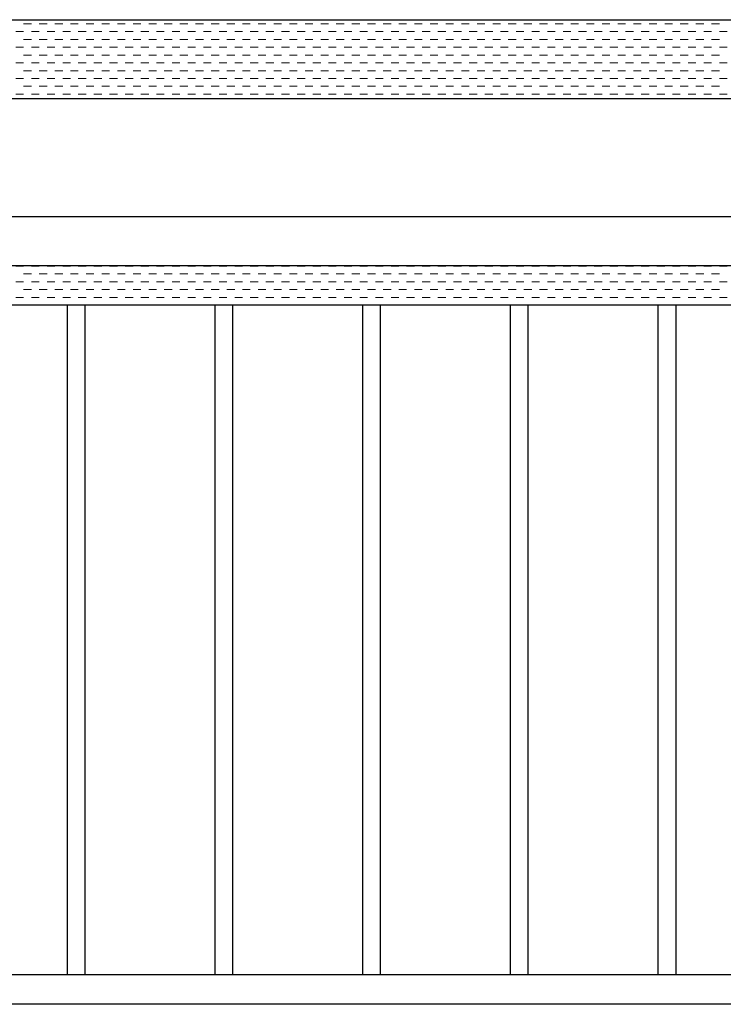
# Model space of a CAD drawing. Extents: x 0 to 420, y 0 to 297.
# Drawn here: x 82 to 106, y 203 to 237 of the extents above; entities that cross this region are included whole.
import ezdxf

# ---------------------------------------------------------------- set-up
doc = ezdxf.new("R2010")
doc.units = 0
doc.layers.add('実線1', color=7, linetype='Continuous', lineweight=25)
doc.layers.add('実線2', color=4, linetype='Continuous', lineweight=15)

msp = doc.modelspace()

# ---------------------------------------------------------------- linework, layer by layer
at = {"layer": '実線1', "color": 6}
for p, q in [((65.387, 236.821), (127.387, 236.821)), ((65.387, 234.155), (127.387, 234.155))]:
    msp.add_line(p, q, dxfattribs=at)
at = {"layer": '実線1', "linetype": 'Continuous'}
for p, q in [((65.387, 230.155), (127.387, 230.155)), ((83.587, 227.155), (83.587, 204.488)), ((84.187, 227.155), (84.187, 204.488)), ((88.587, 227.155), (88.587, 204.488)), ((89.187, 227.155), (89.187, 204.488)), ((93.587, 227.155), (93.587, 204.488)), ((94.187, 227.155), (94.187, 204.488)), ((98.587, 227.155), (98.587, 204.488)), ((99.187, 227.155), (99.187, 204.488)), ((103.587, 227.155), (103.587, 204.488)), ((104.187, 227.155), (104.187, 204.488)), ((127.421, 204.488), (65.354, 204.488)), ((127.421, 203.488), (65.354, 203.488))]:
    msp.add_line(p, q, dxfattribs=at)
at = {"layer": '実線1'}
for p, q in [((128.487, 228.488), (64.287, 228.488)), ((128.487, 227.155), (64.287, 227.155))]:
    msp.add_line(p, q, dxfattribs=at)
at = {"layer": '実線2', "linetype": 'Continuous'}
for p, q in [((82.118, 236.683), (82.382, 236.683)), ((82.647, 236.683), (82.912, 236.683)), ((83.176, 236.683), (83.441, 236.683)), ((83.705, 236.683), (83.97, 236.683)), ((84.235, 236.683), (84.499, 236.683)), ((84.764, 236.683), (85.028, 236.683)), ((85.293, 236.683), (85.557, 236.683)), ((85.822, 236.683), (86.087, 236.683)), ((86.351, 236.683), (86.616, 236.683)), ((86.88, 236.683), (87.145, 236.683)), ((87.41, 236.683), (87.674, 236.683)), ((87.939, 236.683), (88.203, 236.683)), ((88.468, 236.683), (88.732, 236.683)), ((88.997, 236.683), (89.262, 236.683)), ((89.526, 236.683), (89.791, 236.683)), ((90.055, 236.683), (90.32, 236.683)), ((90.585, 236.683), (90.849, 236.683)), ((91.114, 236.683), (91.378, 236.683)), ((91.643, 236.683), (91.907, 236.683)), ((92.172, 236.683), (92.437, 236.683)), ((92.701, 236.683), (92.966, 236.683)), ((93.23, 236.683), (93.495, 236.683)), ((93.76, 236.683), (94.024, 236.683)), ((94.289, 236.683), (94.553, 236.683)), ((94.818, 236.683), (95.082, 236.683)), ((95.347, 236.683), (95.612, 236.683)), ((95.876, 236.683), (96.141, 236.683)), ((96.405, 236.683), (96.67, 236.683)), ((96.935, 236.683), (97.199, 236.683)), ((97.464, 236.683), (97.728, 236.683)), ((97.993, 236.683), (98.257, 236.683)), ((98.522, 236.683), (98.787, 236.683)), ((99.051, 236.683), (99.316, 236.683)), ((99.58, 236.683), (99.845, 236.683)), ((100.11, 236.683), (100.374, 236.683)), ((100.639, 236.683), (100.903, 236.683)), ((101.168, 236.683), (101.432, 236.683)), ((101.697, 236.683), (101.962, 236.683)), ((102.226, 236.683), (102.491, 236.683)), ((102.755, 236.683), (103.02, 236.683)), ((103.285, 236.683), (103.549, 236.683)), ((103.814, 236.683), (104.078, 236.683)), ((104.343, 236.683), (104.607, 236.683)), ((104.872, 236.683), (105.137, 236.683)), ((105.401, 236.683), (105.666, 236.683)), ((81.853, 236.418), (82.118, 236.418)), ((82.382, 236.418), (82.647, 236.418)), ((82.912, 236.418), (83.176, 236.418)), ((83.441, 236.418), (83.705, 236.418)), ((83.97, 236.418), (84.235, 236.418)), ((84.499, 236.418), (84.764, 236.418)), ((85.028, 236.418), (85.293, 236.418)), ((85.557, 236.418), (85.822, 236.418)), ((86.087, 236.418), (86.351, 236.418)), ((86.616, 236.418), (86.88, 236.418)), ((87.145, 236.418), (87.41, 236.418)), ((87.674, 236.418), (87.939, 236.418)), ((88.203, 236.418), (88.468, 236.418)), ((88.732, 236.418), (88.997, 236.418)), ((89.262, 236.418), (89.526, 236.418)), ((89.791, 236.418), (90.055, 236.418)), ((90.32, 236.418), (90.585, 236.418)), ((90.849, 236.418), (91.114, 236.418)), ((91.378, 236.418), (91.643, 236.418)), ((91.907, 236.418), (92.172, 236.418)), ((92.437, 236.418), (92.701, 236.418)), ((92.966, 236.418), (93.23, 236.418)), ((93.495, 236.418), (93.76, 236.418)), ((94.024, 236.418), (94.289, 236.418)), ((94.553, 236.418), (94.818, 236.418)), ((95.082, 236.418), (95.347, 236.418)), ((95.612, 236.418), (95.876, 236.418)), ((96.141, 236.418), (96.405, 236.418)), ((96.67, 236.418), (96.935, 236.418)), ((97.199, 236.418), (97.464, 236.418)), ((97.728, 236.418), (97.993, 236.418)), ((98.257, 236.418), (98.522, 236.418)), ((98.787, 236.418), (99.051, 236.418)), ((99.316, 236.418), (99.58, 236.418)), ((99.845, 236.418), (100.11, 236.418)), ((100.374, 236.418), (100.639, 236.418)), ((100.903, 236.418), (101.168, 236.418)), ((101.432, 236.418), (101.697, 236.418)), ((101.962, 236.418), (102.226, 236.418)), ((102.491, 236.418), (102.755, 236.418)), ((103.02, 236.418), (103.285, 236.418)), ((103.549, 236.418), (103.814, 236.418)), ((104.078, 236.418), (104.343, 236.418)), ((104.607, 236.418), (104.872, 236.418)), ((105.137, 236.418), (105.401, 236.418)), ((105.666, 236.418), (105.93, 236.418)), ((82.118, 236.154), (82.382, 236.154)), ((82.647, 236.154), (82.912, 236.154)), ((83.176, 236.154), (83.441, 236.154)), ((83.705, 236.154), (83.97, 236.154)), ((84.235, 236.154), (84.499, 236.154)), ((84.764, 236.154), (85.028, 236.154)), ((85.293, 236.154), (85.557, 236.154)), ((85.822, 236.154), (86.087, 236.154)), ((86.351, 236.154), (86.616, 236.154)), ((86.88, 236.154), (87.145, 236.154)), ((87.41, 236.154), (87.674, 236.154)), ((87.939, 236.154), (88.203, 236.154)), ((88.468, 236.154), (88.732, 236.154)), ((88.997, 236.154), (89.262, 236.154)), ((89.526, 236.154), (89.791, 236.154)), ((90.055, 236.154), (90.32, 236.154)), ((90.585, 236.154), (90.849, 236.154)), ((91.114, 236.154), (91.378, 236.154)), ((91.643, 236.154), (91.907, 236.154)), ((92.172, 236.154), (92.437, 236.154)), ((92.701, 236.154), (92.966, 236.154)), ((93.23, 236.154), (93.495, 236.154)), ((93.76, 236.154), (94.024, 236.154)), ((94.289, 236.154), (94.553, 236.154)), ((94.818, 236.154), (95.082, 236.154)), ((95.347, 236.154), (95.612, 236.154)), ((95.876, 236.154), (96.141, 236.154)), ((96.405, 236.154), (96.67, 236.154)), ((96.935, 236.154), (97.199, 236.154)), ((97.464, 236.154), (97.728, 236.154)), ((97.993, 236.154), (98.257, 236.154)), ((98.522, 236.154), (98.787, 236.154)), ((99.051, 236.154), (99.316, 236.154)), ((99.58, 236.154), (99.845, 236.154)), ((100.11, 236.154), (100.374, 236.154)), ((100.639, 236.154), (100.903, 236.154)), ((101.168, 236.154), (101.432, 236.154)), ((101.697, 236.154), (101.962, 236.154)), ((102.226, 236.154), (102.491, 236.154)), ((102.755, 236.154), (103.02, 236.154)), ((103.285, 236.154), (103.549, 236.154)), ((103.814, 236.154), (104.078, 236.154)), ((104.343, 236.154), (104.607, 236.154)), ((104.872, 236.154), (105.137, 236.154)), ((105.401, 236.154), (105.666, 236.154)), ((81.853, 235.889), (82.118, 235.889)), ((82.382, 235.889), (82.647, 235.889)), ((82.912, 235.889), (83.176, 235.889)), ((83.441, 235.889), (83.705, 235.889)), ((83.97, 235.889), (84.235, 235.889)), ((84.499, 235.889), (84.764, 235.889)), ((85.028, 235.889), (85.293, 235.889)), ((85.557, 235.889), (85.822, 235.889)), ((86.087, 235.889), (86.351, 235.889)), ((86.616, 235.889), (86.88, 235.889)), ((87.145, 235.889), (87.41, 235.889)), ((87.674, 235.889), (87.939, 235.889)), ((88.203, 235.889), (88.468, 235.889)), ((88.732, 235.889), (88.997, 235.889)), ((89.262, 235.889), (89.526, 235.889)), ((89.791, 235.889), (90.055, 235.889)), ((90.32, 235.889), (90.585, 235.889)), ((90.849, 235.889), (91.114, 235.889)), ((91.378, 235.889), (91.643, 235.889)), ((91.907, 235.889), (92.172, 235.889)), ((92.437, 235.889), (92.701, 235.889)), ((92.966, 235.889), (93.23, 235.889)), ((93.495, 235.889), (93.76, 235.889)), ((94.024, 235.889), (94.289, 235.889)), ((94.553, 235.889), (94.818, 235.889)), ((95.082, 235.889), (95.347, 235.889)), ((95.612, 235.889), (95.876, 235.889)), ((96.141, 235.889), (96.405, 235.889)), ((96.67, 235.889), (96.935, 235.889)), ((97.199, 235.889), (97.464, 235.889)), ((97.728, 235.889), (97.993, 235.889)), ((98.257, 235.889), (98.522, 235.889)), ((98.787, 235.889), (99.051, 235.889)), ((99.316, 235.889), (99.58, 235.889)), ((99.845, 235.889), (100.11, 235.889)), ((100.374, 235.889), (100.639, 235.889)), ((100.903, 235.889), (101.168, 235.889)), ((101.432, 235.889), (101.697, 235.889)), ((101.962, 235.889), (102.226, 235.889)), ((102.491, 235.889), (102.755, 235.889)), ((103.02, 235.889), (103.285, 235.889)), ((103.549, 235.889), (103.814, 235.889)), ((104.078, 235.889), (104.343, 235.889)), ((104.607, 235.889), (104.872, 235.889)), ((105.137, 235.889), (105.401, 235.889)), ((105.666, 235.889), (105.93, 235.889)), ((81.853, 235.36), (82.118, 235.36)), ((82.118, 235.624), (82.382, 235.624)), ((82.382, 235.36), (82.647, 235.36)), ((82.647, 235.624), (82.912, 235.624)), ((82.912, 235.36), (83.176, 235.36)), ((83.176, 235.624), (83.441, 235.624)), ((83.441, 235.36), (83.705, 235.36)), ((83.705, 235.624), (83.97, 235.624)), ((83.97, 235.36), (84.235, 235.36)), ((84.235, 235.624), (84.499, 235.624)), ((84.499, 235.36), (84.764, 235.36)), ((84.764, 235.624), (85.028, 235.624)), ((85.028, 235.36), (85.293, 235.36)), ((85.293, 235.624), (85.557, 235.624)), ((85.557, 235.36), (85.822, 235.36)), ((85.822, 235.624), (86.087, 235.624)), ((86.087, 235.36), (86.351, 235.36)), ((86.351, 235.624), (86.616, 235.624)), ((86.616, 235.36), (86.88, 235.36)), ((86.88, 235.624), (87.145, 235.624)), ((87.145, 235.36), (87.41, 235.36)), ((87.41, 235.624), (87.674, 235.624)), ((87.674, 235.36), (87.939, 235.36)), ((87.939, 235.624), (88.203, 235.624)), ((88.203, 235.36), (88.468, 235.36)), ((88.468, 235.624), (88.732, 235.624)), ((88.732, 235.36), (88.997, 235.36)), ((88.997, 235.624), (89.262, 235.624)), ((89.262, 235.36), (89.526, 235.36)), ((89.526, 235.624), (89.791, 235.624)), ((89.791, 235.36), (90.055, 235.36)), ((90.055, 235.624), (90.32, 235.624)), ((90.32, 235.36), (90.585, 235.36)), ((90.585, 235.624), (90.849, 235.624)), ((90.849, 235.36), (91.114, 235.36)), ((91.114, 235.624), (91.378, 235.624)), ((91.378, 235.36), (91.643, 235.36)), ((91.643, 235.624), (91.907, 235.624)), ((91.907, 235.36), (92.172, 235.36)), ((92.172, 235.624), (92.437, 235.624)), ((92.437, 235.36), (92.701, 235.36)), ((92.701, 235.624), (92.966, 235.624)), ((92.966, 235.36), (93.23, 235.36)), ((93.23, 235.624), (93.495, 235.624)), ((93.495, 235.36), (93.76, 235.36)), ((93.76, 235.624), (94.024, 235.624)), ((94.024, 235.36), (94.289, 235.36)), ((94.289, 235.624), (94.553, 235.624)), ((94.553, 235.36), (94.818, 235.36)), ((94.818, 235.624), (95.082, 235.624)), ((95.082, 235.36), (95.347, 235.36)), ((95.347, 235.624), (95.612, 235.624)), ((95.612, 235.36), (95.876, 235.36)), ((95.876, 235.624), (96.141, 235.624)), ((96.141, 235.36), (96.405, 235.36)), ((96.405, 235.624), (96.67, 235.624)), ((96.67, 235.36), (96.935, 235.36)), ((96.935, 235.624), (97.199, 235.624)), ((97.199, 235.36), (97.464, 235.36)), ((97.464, 235.624), (97.728, 235.624)), ((97.728, 235.36), (97.993, 235.36)), ((97.993, 235.624), (98.257, 235.624)), ((98.257, 235.36), (98.522, 235.36)), ((98.522, 235.624), (98.787, 235.624)), ((98.787, 235.36), (99.051, 235.36)), ((99.051, 235.624), (99.316, 235.624)), ((99.316, 235.36), (99.58, 235.36)), ((99.58, 235.624), (99.845, 235.624)), ((99.845, 235.36), (100.11, 235.36)), ((100.11, 235.624), (100.374, 235.624)), ((100.374, 235.36), (100.639, 235.36)), ((100.639, 235.624), (100.903, 235.624)), ((100.903, 235.36), (101.168, 235.36)), ((101.168, 235.624), (101.432, 235.624)), ((101.432, 235.36), (101.697, 235.36)), ((101.697, 235.624), (101.962, 235.624)), ((101.962, 235.36), (102.226, 235.36)), ((102.226, 235.624), (102.491, 235.624)), ((102.491, 235.36), (102.755, 235.36)), ((102.755, 235.624), (103.02, 235.624)), ((103.02, 235.36), (103.285, 235.36)), ((103.285, 235.624), (103.549, 235.624)), ((103.549, 235.36), (103.814, 235.36)), ((103.814, 235.624), (104.078, 235.624)), ((104.078, 235.36), (104.343, 235.36)), ((104.343, 235.624), (104.607, 235.624)), ((104.607, 235.36), (104.872, 235.36)), ((104.872, 235.624), (105.137, 235.624)), ((105.137, 235.36), (105.401, 235.36)), ((105.401, 235.624), (105.666, 235.624)), ((105.666, 235.36), (105.93, 235.36)), ((82.118, 235.095), (82.382, 235.095)), ((82.647, 235.095), (82.912, 235.095)), ((83.176, 235.095), (83.441, 235.095)), ((83.705, 235.095), (83.97, 235.095)), ((84.235, 235.095), (84.499, 235.095)), ((84.764, 235.095), (85.028, 235.095)), ((85.293, 235.095), (85.557, 235.095)), ((85.822, 235.095), (86.087, 235.095)), ((86.351, 235.095), (86.616, 235.095)), ((86.88, 235.095), (87.145, 235.095)), ((87.41, 235.095), (87.674, 235.095)), ((87.939, 235.095), (88.203, 235.095)), ((88.468, 235.095), (88.732, 235.095)), ((88.997, 235.095), (89.262, 235.095)), ((89.526, 235.095), (89.791, 235.095)), ((90.055, 235.095), (90.32, 235.095)), ((90.585, 235.095), (90.849, 235.095)), ((91.114, 235.095), (91.378, 235.095)), ((91.643, 235.095), (91.907, 235.095)), ((92.172, 235.095), (92.437, 235.095)), ((92.701, 235.095), (92.966, 235.095)), ((93.23, 235.095), (93.495, 235.095)), ((93.76, 235.095), (94.024, 235.095)), ((94.289, 235.095), (94.553, 235.095)), ((94.818, 235.095), (95.082, 235.095)), ((95.347, 235.095), (95.612, 235.095)), ((95.876, 235.095), (96.141, 235.095)), ((96.405, 235.095), (96.67, 235.095)), ((96.935, 235.095), (97.199, 235.095)), ((97.464, 235.095), (97.728, 235.095)), ((97.993, 235.095), (98.257, 235.095)), ((98.522, 235.095), (98.787, 235.095)), ((99.051, 235.095), (99.316, 235.095)), ((99.58, 235.095), (99.845, 235.095)), ((100.11, 235.095), (100.374, 235.095)), ((100.639, 235.095), (100.903, 235.095)), ((101.168, 235.095), (101.432, 235.095)), ((101.697, 235.095), (101.962, 235.095)), ((102.226, 235.095), (102.491, 235.095)), ((102.755, 235.095), (103.02, 235.095)), ((103.285, 235.095), (103.549, 235.095)), ((103.814, 235.095), (104.078, 235.095)), ((104.343, 235.095), (104.607, 235.095)), ((104.872, 235.095), (105.137, 235.095)), ((105.401, 235.095), (105.666, 235.095)), ((81.853, 234.831), (82.118, 234.831)), ((82.382, 234.831), (82.647, 234.831)), ((82.912, 234.831), (83.176, 234.831)), ((83.441, 234.831), (83.705, 234.831)), ((83.97, 234.831), (84.235, 234.831)), ((84.499, 234.831), (84.764, 234.831)), ((85.028, 234.831), (85.293, 234.831)), ((85.557, 234.831), (85.822, 234.831)), ((86.087, 234.831), (86.351, 234.831)), ((86.616, 234.831), (86.88, 234.831)), ((87.145, 234.831), (87.41, 234.831)), ((87.674, 234.831), (87.939, 234.831)), ((88.203, 234.831), (88.468, 234.831)), ((88.732, 234.831), (88.997, 234.831)), ((89.262, 234.831), (89.526, 234.831)), ((89.791, 234.831), (90.055, 234.831)), ((90.32, 234.831), (90.585, 234.831)), ((90.849, 234.831), (91.114, 234.831)), ((91.378, 234.831), (91.643, 234.831)), ((91.907, 234.831), (92.172, 234.831)), ((92.437, 234.831), (92.701, 234.831)), ((92.966, 234.831), (93.23, 234.831)), ((93.495, 234.831), (93.76, 234.831)), ((94.024, 234.831), (94.289, 234.831)), ((94.553, 234.831), (94.818, 234.831)), ((95.082, 234.831), (95.347, 234.831)), ((95.612, 234.831), (95.876, 234.831)), ((96.141, 234.831), (96.405, 234.831)), ((96.67, 234.831), (96.935, 234.831)), ((97.199, 234.831), (97.464, 234.831)), ((97.728, 234.831), (97.993, 234.831)), ((98.257, 234.831), (98.522, 234.831)), ((98.787, 234.831), (99.051, 234.831)), ((99.316, 234.831), (99.58, 234.831)), ((99.845, 234.831), (100.11, 234.831)), ((100.374, 234.831), (100.639, 234.831)), ((100.903, 234.831), (101.168, 234.831)), ((101.432, 234.831), (101.697, 234.831)), ((101.962, 234.831), (102.226, 234.831)), ((102.491, 234.831), (102.755, 234.831)), ((103.02, 234.831), (103.285, 234.831)), ((103.549, 234.831), (103.814, 234.831)), ((104.078, 234.831), (104.343, 234.831)), ((104.607, 234.831), (104.872, 234.831)), ((105.137, 234.831), (105.401, 234.831)), ((105.666, 234.831), (105.93, 234.831)), ((82.118, 234.566), (82.382, 234.566)), ((82.647, 234.566), (82.912, 234.566)), ((83.176, 234.566), (83.441, 234.566)), ((83.705, 234.566), (83.97, 234.566)), ((84.235, 234.566), (84.499, 234.566)), ((84.764, 234.566), (85.028, 234.566)), ((85.293, 234.566), (85.557, 234.566)), ((85.822, 234.566), (86.087, 234.566)), ((86.351, 234.566), (86.616, 234.566)), ((86.88, 234.566), (87.145, 234.566)), ((87.41, 234.566), (87.674, 234.566)), ((87.939, 234.566), (88.203, 234.566)), ((88.468, 234.566), (88.732, 234.566)), ((88.997, 234.566), (89.262, 234.566)), ((89.526, 234.566), (89.791, 234.566)), ((90.055, 234.566), (90.32, 234.566)), ((90.585, 234.566), (90.849, 234.566)), ((91.114, 234.566), (91.378, 234.566)), ((91.643, 234.566), (91.907, 234.566)), ((92.172, 234.566), (92.437, 234.566)), ((92.701, 234.566), (92.966, 234.566)), ((93.23, 234.566), (93.495, 234.566)), ((93.76, 234.566), (94.024, 234.566)), ((94.289, 234.566), (94.553, 234.566)), ((94.818, 234.566), (95.082, 234.566)), ((95.347, 234.566), (95.612, 234.566)), ((95.876, 234.566), (96.141, 234.566)), ((96.405, 234.566), (96.67, 234.566)), ((96.935, 234.566), (97.199, 234.566)), ((97.464, 234.566), (97.728, 234.566)), ((97.993, 234.566), (98.257, 234.566)), ((98.522, 234.566), (98.787, 234.566)), ((99.051, 234.566), (99.316, 234.566)), ((99.58, 234.566), (99.845, 234.566)), ((100.11, 234.566), (100.374, 234.566)), ((100.639, 234.566), (100.903, 234.566)), ((101.168, 234.566), (101.432, 234.566)), ((101.697, 234.566), (101.962, 234.566)), ((102.226, 234.566), (102.491, 234.566)), ((102.755, 234.566), (103.02, 234.566)), ((103.285, 234.566), (103.549, 234.566)), ((103.814, 234.566), (104.078, 234.566)), ((104.343, 234.566), (104.607, 234.566)), ((104.872, 234.566), (105.137, 234.566)), ((105.401, 234.566), (105.666, 234.566)), ((81.853, 234.301), (82.118, 234.301)), ((82.382, 234.301), (82.647, 234.301)), ((82.912, 234.301), (83.176, 234.301)), ((83.441, 234.301), (83.705, 234.301)), ((83.97, 234.301), (84.235, 234.301)), ((84.499, 234.301), (84.764, 234.301)), ((85.028, 234.301), (85.293, 234.301)), ((85.557, 234.301), (85.822, 234.301)), ((86.087, 234.301), (86.351, 234.301)), ((86.616, 234.301), (86.88, 234.301)), ((87.145, 234.301), (87.41, 234.301)), ((87.674, 234.301), (87.939, 234.301)), ((88.203, 234.301), (88.468, 234.301)), ((88.732, 234.301), (88.997, 234.301)), ((89.262, 234.301), (89.526, 234.301)), ((89.791, 234.301), (90.055, 234.301)), ((90.32, 234.301), (90.585, 234.301)), ((90.849, 234.301), (91.114, 234.301)), ((91.378, 234.301), (91.643, 234.301)), ((91.907, 234.301), (92.172, 234.301)), ((92.437, 234.301), (92.701, 234.301)), ((92.966, 234.301), (93.23, 234.301)), ((93.495, 234.301), (93.76, 234.301)), ((94.024, 234.301), (94.289, 234.301)), ((94.553, 234.301), (94.818, 234.301)), ((95.082, 234.301), (95.347, 234.301)), ((95.612, 234.301), (95.876, 234.301)), ((96.141, 234.301), (96.405, 234.301)), ((96.67, 234.301), (96.935, 234.301)), ((97.199, 234.301), (97.464, 234.301)), ((97.728, 234.301), (97.993, 234.301)), ((98.257, 234.301), (98.522, 234.301)), ((98.787, 234.301), (99.051, 234.301)), ((99.316, 234.301), (99.58, 234.301)), ((99.845, 234.301), (100.11, 234.301)), ((100.374, 234.301), (100.639, 234.301)), ((100.903, 234.301), (101.168, 234.301)), ((101.432, 234.301), (101.697, 234.301)), ((101.962, 234.301), (102.226, 234.301)), ((102.491, 234.301), (102.755, 234.301)), ((103.02, 234.301), (103.285, 234.301)), ((103.549, 234.301), (103.814, 234.301)), ((104.078, 234.301), (104.343, 234.301)), ((104.607, 234.301), (104.872, 234.301)), ((105.137, 234.301), (105.401, 234.301)), ((105.666, 234.301), (105.93, 234.301)), ((81.853, 228.481), (82.118, 228.481)), ((82.382, 228.481), (82.647, 228.481)), ((82.912, 228.481), (83.176, 228.481)), ((83.441, 228.481), (83.705, 228.481)), ((83.97, 228.481), (84.235, 228.481)), ((84.499, 228.481), (84.764, 228.481)), ((85.028, 228.481), (85.293, 228.481)), ((85.557, 228.481), (85.822, 228.481)), ((86.087, 228.481), (86.351, 228.481)), ((86.616, 228.481), (86.88, 228.481)), ((87.145, 228.481), (87.41, 228.481)), ((87.674, 228.481), (87.939, 228.481)), ((88.203, 228.481), (88.468, 228.481)), ((88.732, 228.481), (88.997, 228.481)), ((89.262, 228.481), (89.526, 228.481)), ((89.791, 228.481), (90.055, 228.481)), ((90.32, 228.481), (90.585, 228.481)), ((90.849, 228.481), (91.114, 228.481)), ((91.378, 228.481), (91.643, 228.481)), ((91.907, 228.481), (92.172, 228.481)), ((92.437, 228.481), (92.701, 228.481)), ((92.966, 228.481), (93.23, 228.481)), ((93.495, 228.481), (93.76, 228.481)), ((94.024, 228.481), (94.289, 228.481)), ((94.553, 228.481), (94.818, 228.481)), ((95.082, 228.481), (95.347, 228.481)), ((95.612, 228.481), (95.876, 228.481)), ((96.141, 228.481), (96.405, 228.481)), ((96.67, 228.481), (96.935, 228.481)), ((97.199, 228.481), (97.464, 228.481)), ((97.728, 228.481), (97.993, 228.481)), ((98.257, 228.481), (98.522, 228.481)), ((98.787, 228.481), (99.051, 228.481)), ((99.316, 228.481), (99.58, 228.481)), ((99.845, 228.481), (100.11, 228.481)), ((100.374, 228.481), (100.639, 228.481)), ((100.903, 228.481), (101.168, 228.481)), ((101.432, 228.481), (101.697, 228.481)), ((101.962, 228.481), (102.226, 228.481)), ((102.491, 228.481), (102.755, 228.481)), ((103.02, 228.481), (103.285, 228.481)), ((103.549, 228.481), (103.814, 228.481)), ((104.078, 228.481), (104.343, 228.481)), ((104.607, 228.481), (104.872, 228.481)), ((105.137, 228.481), (105.401, 228.481)), ((105.666, 228.481), (105.93, 228.481)), ((82.118, 228.216), (82.382, 228.216)), ((82.647, 228.216), (82.912, 228.216)), ((83.176, 228.216), (83.441, 228.216)), ((83.705, 228.216), (83.97, 228.216)), ((84.235, 228.216), (84.499, 228.216)), ((84.764, 228.216), (85.028, 228.216)), ((85.293, 228.216), (85.557, 228.216)), ((85.822, 228.216), (86.087, 228.216)), ((86.351, 228.216), (86.616, 228.216)), ((86.88, 228.216), (87.145, 228.216)), ((87.41, 228.216), (87.674, 228.216)), ((87.939, 228.216), (88.203, 228.216)), ((88.468, 228.216), (88.732, 228.216)), ((88.997, 228.216), (89.262, 228.216)), ((89.526, 228.216), (89.791, 228.216)), ((90.055, 228.216), (90.32, 228.216)), ((90.585, 228.216), (90.849, 228.216)), ((91.114, 228.216), (91.378, 228.216)), ((91.643, 228.216), (91.907, 228.216)), ((92.172, 228.216), (92.437, 228.216)), ((92.701, 228.216), (92.966, 228.216)), ((93.23, 228.216), (93.495, 228.216)), ((93.76, 228.216), (94.024, 228.216)), ((94.289, 228.216), (94.553, 228.216)), ((94.818, 228.216), (95.082, 228.216)), ((95.347, 228.216), (95.612, 228.216)), ((95.876, 228.216), (96.141, 228.216)), ((96.405, 228.216), (96.67, 228.216)), ((96.935, 228.216), (97.199, 228.216)), ((97.464, 228.216), (97.728, 228.216)), ((97.993, 228.216), (98.257, 228.216)), ((98.522, 228.216), (98.787, 228.216)), ((99.051, 228.216), (99.316, 228.216)), ((99.58, 228.216), (99.845, 228.216)), ((100.11, 228.216), (100.374, 228.216)), ((100.639, 228.216), (100.903, 228.216)), ((101.168, 228.216), (101.432, 228.216)), ((101.697, 228.216), (101.962, 228.216)), ((102.226, 228.216), (102.491, 228.216)), ((102.755, 228.216), (103.02, 228.216)), ((103.285, 228.216), (103.549, 228.216)), ((103.814, 228.216), (104.078, 228.216)), ((104.343, 228.216), (104.607, 228.216)), ((104.872, 228.216), (105.137, 228.216)), ((105.401, 228.216), (105.666, 228.216)), ((81.853, 227.951), (82.118, 227.951)), ((82.118, 227.687), (82.382, 227.687)), ((82.382, 227.951), (82.647, 227.951)), ((82.647, 227.687), (82.912, 227.687)), ((82.912, 227.951), (83.176, 227.951)), ((83.176, 227.687), (83.441, 227.687)), ((83.441, 227.951), (83.705, 227.951)), ((83.705, 227.687), (83.97, 227.687)), ((83.97, 227.951), (84.235, 227.951)), ((84.235, 227.687), (84.499, 227.687)), ((84.499, 227.951), (84.764, 227.951)), ((84.764, 227.687), (85.028, 227.687)), ((85.028, 227.951), (85.293, 227.951)), ((85.293, 227.687), (85.557, 227.687)), ((85.557, 227.951), (85.822, 227.951)), ((85.822, 227.687), (86.087, 227.687)), ((86.087, 227.951), (86.351, 227.951)), ((86.351, 227.687), (86.616, 227.687)), ((86.616, 227.951), (86.88, 227.951)), ((86.88, 227.687), (87.145, 227.687)), ((87.145, 227.951), (87.41, 227.951)), ((87.41, 227.687), (87.674, 227.687)), ((87.674, 227.951), (87.939, 227.951)), ((87.939, 227.687), (88.203, 227.687)), ((88.203, 227.951), (88.468, 227.951)), ((88.468, 227.687), (88.732, 227.687)), ((88.732, 227.951), (88.997, 227.951)), ((88.997, 227.687), (89.262, 227.687)), ((89.262, 227.951), (89.526, 227.951)), ((89.526, 227.687), (89.791, 227.687)), ((89.791, 227.951), (90.055, 227.951)), ((90.055, 227.687), (90.32, 227.687)), ((90.32, 227.951), (90.585, 227.951)), ((90.585, 227.687), (90.849, 227.687)), ((90.849, 227.951), (91.114, 227.951)), ((91.114, 227.687), (91.378, 227.687)), ((91.378, 227.951), (91.643, 227.951)), ((91.643, 227.687), (91.907, 227.687)), ((91.907, 227.951), (92.172, 227.951)), ((92.172, 227.687), (92.437, 227.687)), ((92.437, 227.951), (92.701, 227.951)), ((92.701, 227.687), (92.966, 227.687)), ((92.966, 227.951), (93.23, 227.951)), ((93.23, 227.687), (93.495, 227.687)), ((93.495, 227.951), (93.76, 227.951)), ((93.76, 227.687), (94.024, 227.687)), ((94.024, 227.951), (94.289, 227.951)), ((94.289, 227.687), (94.553, 227.687)), ((94.553, 227.951), (94.818, 227.951)), ((94.818, 227.687), (95.082, 227.687)), ((95.082, 227.951), (95.347, 227.951)), ((95.347, 227.687), (95.612, 227.687)), ((95.612, 227.951), (95.876, 227.951)), ((95.876, 227.687), (96.141, 227.687)), ((96.141, 227.951), (96.405, 227.951)), ((96.405, 227.687), (96.67, 227.687)), ((96.67, 227.951), (96.935, 227.951)), ((96.935, 227.687), (97.199, 227.687)), ((97.199, 227.951), (97.464, 227.951)), ((97.464, 227.687), (97.728, 227.687)), ((97.728, 227.951), (97.993, 227.951)), ((97.993, 227.687), (98.257, 227.687)), ((98.257, 227.951), (98.522, 227.951)), ((98.522, 227.687), (98.787, 227.687)), ((98.787, 227.951), (99.051, 227.951)), ((99.051, 227.687), (99.316, 227.687)), ((99.316, 227.951), (99.58, 227.951)), ((99.58, 227.687), (99.845, 227.687)), ((99.845, 227.951), (100.11, 227.951)), ((100.11, 227.687), (100.374, 227.687)), ((100.374, 227.951), (100.639, 227.951)), ((100.639, 227.687), (100.903, 227.687)), ((100.903, 227.951), (101.168, 227.951)), ((101.168, 227.687), (101.432, 227.687)), ((101.432, 227.951), (101.697, 227.951)), ((101.697, 227.687), (101.962, 227.687)), ((101.962, 227.951), (102.226, 227.951)), ((102.226, 227.687), (102.491, 227.687)), ((102.491, 227.951), (102.755, 227.951)), ((102.755, 227.687), (103.02, 227.687)), ((103.02, 227.951), (103.285, 227.951)), ((103.285, 227.687), (103.549, 227.687)), ((103.549, 227.951), (103.814, 227.951)), ((103.814, 227.687), (104.078, 227.687)), ((104.078, 227.951), (104.343, 227.951)), ((104.343, 227.687), (104.607, 227.687)), ((104.607, 227.951), (104.872, 227.951)), ((104.872, 227.687), (105.137, 227.687)), ((105.137, 227.951), (105.401, 227.951)), ((105.401, 227.687), (105.666, 227.687)), ((105.666, 227.951), (105.93, 227.951)), ((81.853, 227.422), (82.118, 227.422)), ((82.382, 227.422), (82.647, 227.422)), ((82.912, 227.422), (83.176, 227.422)), ((83.441, 227.422), (83.705, 227.422)), ((83.97, 227.422), (84.235, 227.422)), ((84.499, 227.422), (84.764, 227.422)), ((85.028, 227.422), (85.293, 227.422)), ((85.557, 227.422), (85.822, 227.422)), ((86.087, 227.422), (86.351, 227.422)), ((86.616, 227.422), (86.88, 227.422)), ((87.145, 227.422), (87.41, 227.422)), ((87.674, 227.422), (87.939, 227.422)), ((88.203, 227.422), (88.468, 227.422)), ((88.732, 227.422), (88.997, 227.422)), ((89.262, 227.422), (89.526, 227.422)), ((89.791, 227.422), (90.055, 227.422)), ((90.32, 227.422), (90.585, 227.422)), ((90.849, 227.422), (91.114, 227.422)), ((91.378, 227.422), (91.643, 227.422)), ((91.907, 227.422), (92.172, 227.422)), ((92.437, 227.422), (92.701, 227.422)), ((92.966, 227.422), (93.23, 227.422)), ((93.495, 227.422), (93.76, 227.422)), ((94.024, 227.422), (94.289, 227.422)), ((94.553, 227.422), (94.818, 227.422)), ((95.082, 227.422), (95.347, 227.422)), ((95.612, 227.422), (95.876, 227.422)), ((96.141, 227.422), (96.405, 227.422)), ((96.67, 227.422), (96.935, 227.422)), ((97.199, 227.422), (97.464, 227.422)), ((97.728, 227.422), (97.993, 227.422)), ((98.257, 227.422), (98.522, 227.422)), ((98.787, 227.422), (99.051, 227.422)), ((99.316, 227.422), (99.58, 227.422)), ((99.845, 227.422), (100.11, 227.422)), ((100.374, 227.422), (100.639, 227.422)), ((100.903, 227.422), (101.168, 227.422)), ((101.432, 227.422), (101.697, 227.422)), ((101.962, 227.422), (102.226, 227.422)), ((102.491, 227.422), (102.755, 227.422)), ((103.02, 227.422), (103.285, 227.422)), ((103.549, 227.422), (103.814, 227.422)), ((104.078, 227.422), (104.343, 227.422)), ((104.607, 227.422), (104.872, 227.422)), ((105.137, 227.422), (105.401, 227.422)), ((105.666, 227.422), (105.93, 227.422)), ((82.118, 227.158), (82.382, 227.158)), ((82.647, 227.158), (82.912, 227.158)), ((83.176, 227.158), (83.441, 227.158)), ((83.705, 227.158), (83.97, 227.158)), ((84.235, 227.158), (84.499, 227.158)), ((84.764, 227.158), (85.028, 227.158)), ((85.293, 227.158), (85.557, 227.158)), ((85.822, 227.158), (86.087, 227.158)), ((86.351, 227.158), (86.616, 227.158)), ((86.88, 227.158), (87.145, 227.158)), ((87.41, 227.158), (87.674, 227.158)), ((87.939, 227.158), (88.203, 227.158)), ((88.468, 227.158), (88.732, 227.158)), ((88.997, 227.158), (89.262, 227.158)), ((89.526, 227.158), (89.791, 227.158)), ((90.055, 227.158), (90.32, 227.158)), ((90.585, 227.158), (90.849, 227.158)), ((91.114, 227.158), (91.378, 227.158)), ((91.643, 227.158), (91.907, 227.158)), ((92.172, 227.158), (92.437, 227.158)), ((92.701, 227.158), (92.966, 227.158)), ((93.23, 227.158), (93.495, 227.158)), ((93.76, 227.158), (94.024, 227.158)), ((94.289, 227.158), (94.553, 227.158)), ((94.818, 227.158), (95.082, 227.158)), ((95.347, 227.158), (95.612, 227.158)), ((95.876, 227.158), (96.141, 227.158)), ((96.405, 227.158), (96.67, 227.158)), ((96.935, 227.158), (97.199, 227.158)), ((97.464, 227.158), (97.728, 227.158)), ((97.993, 227.158), (98.257, 227.158)), ((98.522, 227.158), (98.787, 227.158)), ((99.051, 227.158), (99.316, 227.158)), ((99.58, 227.158), (99.845, 227.158)), ((100.11, 227.158), (100.374, 227.158)), ((100.639, 227.158), (100.903, 227.158)), ((101.168, 227.158), (101.432, 227.158)), ((101.697, 227.158), (101.962, 227.158)), ((102.226, 227.158), (102.491, 227.158)), ((102.755, 227.158), (103.02, 227.158)), ((103.285, 227.158), (103.549, 227.158)), ((103.814, 227.158), (104.078, 227.158)), ((104.343, 227.158), (104.607, 227.158)), ((104.872, 227.158), (105.137, 227.158)), ((105.401, 227.158), (105.666, 227.158))]:
    msp.add_line(p, q, dxfattribs=at)

doc.saveas('drawing.dxf')
